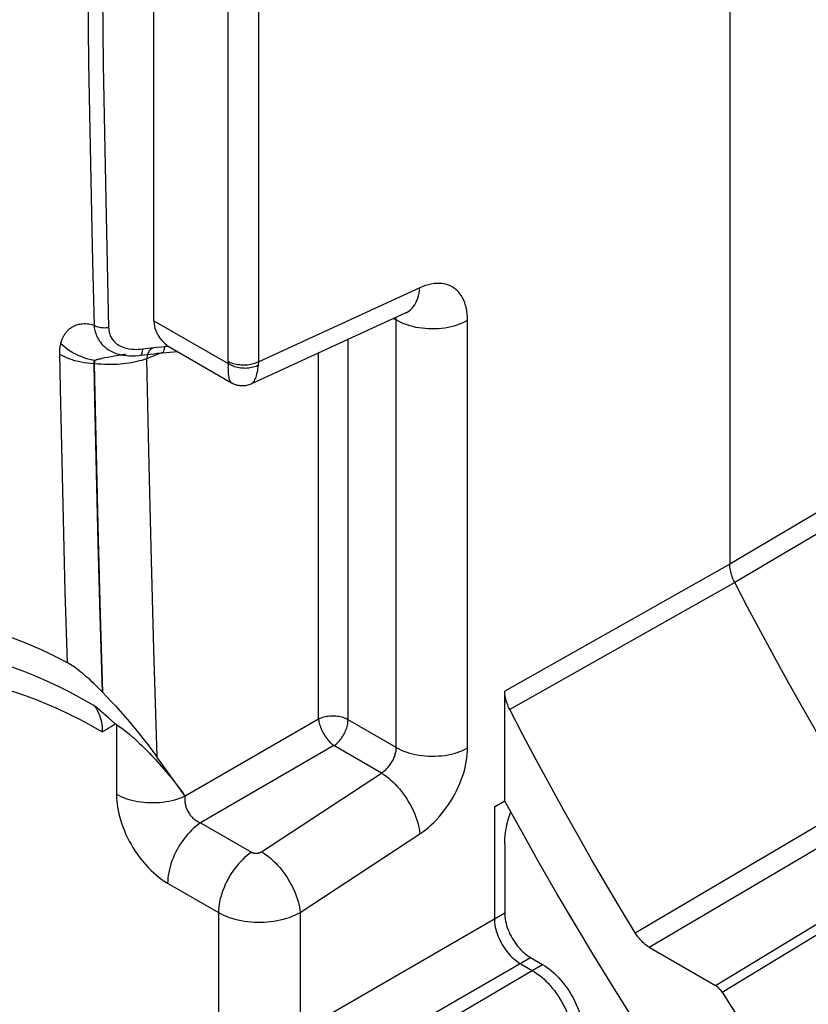
# Model space of a CAD drawing. Units: millimetres. Extents: x 76 to 223, y 40 to 176.
# Drawn here: x 87 to 98, y 121 to 135 of the extents above; entities that cross this region are included whole.
import ezdxf

# ---------------------------------------------------------------- set-up
doc = ezdxf.new("R2010")
doc.units = ezdxf.units.MM
doc.header["$LTSCALE"] = 16.335
doc.layers.get('0').update_dxf_attribs({"linetype": 'CONTINUOUS'})

msp = doc.modelspace()

# ---------------------------------------------------------------- linework, layer by layer
at = {"color": 7, "linetype": 'CONTINUOUS'}
for p, q in [((97.145, 155.349), (97.145, 127.437)), ((89.226, 130.784), (89.226, 148.002)), ((92.688, 130.891), (90.567, 129.919)), ((89.337, 130.343), (89.547, 130.362)), ((89.453, 130.417), (90.291, 129.932)), ((88.741, 130.325), (88.741, 130.325)), ((88.835, 130.32), (88.835, 130.32)), ((88.517, 125.678), (88.511, 125.685)), ((94.051, 124.181), (94.051, 125.69)), ((88.504, 125.41), (88.403, 125.497)), ((88.601, 125.326), (88.504, 125.41)), ((88.693, 125.244), (88.601, 125.326)), ((88.709, 125.234), (88.693, 125.244)), ((89.655, 124.25), (89.264, 124.791)), ((93.908, 124.102), (94.05, 124.184)), ((94.051, 124.181), (93.908, 124.102)), ((93.908, 124.102), (93.908, 122.562)), ((94.049, 123.593), (94.049, 122.644)), ((96.036, 122.173), (96.946, 121.648)), ((94.403, 122.032), (94.569, 121.936)), ((94.261, 121.95), (94.427, 121.854))]:
    msp.add_line(p, q, dxfattribs=at)
at = {"color": 250, "linetype": 'CONTINUOUS'}
for p, q in [((90.246, 130.223), (90.246, 147.384)), ((90.666, 130.221), (90.666, 147.382)), ((92.882, 131.237), (90.666, 130.221)), ((89.226, 130.784), (90.245, 130.196)), ((92.522, 130.815), (92.558, 130.795)), ((92.558, 124.916), (92.558, 130.795)), ((93.539, 124.911), (93.539, 130.79)), ((91.895, 125.299), (91.895, 130.528)), ((89.067, 130.397), (89.225, 130.415)), ((89.225, 130.415), (89.259, 130.419)), ((89.371, 130.431), (89.423, 130.435)), ((88.407, 130.217), (88.405, 130.194)), ((88.408, 130.238), (88.407, 130.217)), ((88.529, 130.268), (88.509, 130.264)), ((88.551, 130.273), (88.529, 130.268)), ((88.586, 130.279), (88.551, 130.273)), ((88.637, 130.289), (88.586, 130.279)), ((88.678, 130.296), (88.637, 130.289)), ((88.707, 130.301), (88.678, 130.296)), ((89.125, 130.262), (89.092, 130.251)), ((89.331, 130.343), (89.125, 130.262)), ((89.125, 130.262), (89.152, 128.994)), ((91.49, 125.309), (91.49, 130.342)), ((88.405, 130.194), (88.4, 130.194)), ((88.405, 130.194), (88.436, 128.771)), ((101.105, 129.775), (97.145, 127.437)), ((101.172, 129.525), (97.213, 127.187)), ((89.152, 128.994), (89.183, 127.665)), ((88.436, 128.771), (88.46, 127.782)), ((88.431, 128.698), (88.455, 127.727)), ((87.967, 128.455), (88.002, 127.059)), ((88.46, 127.782), (88.487, 126.752)), ((88.455, 127.727), (88.481, 126.727)), ((89.183, 127.665), (89.22, 126.263)), ((97.145, 127.437), (94.051, 125.69)), ((97.213, 127.187), (94.119, 125.44)), ((88.002, 127.059), (88.03, 126.087)), ((88.481, 126.727), (88.511, 125.685)), ((88.487, 126.752), (88.517, 125.678)), ((89.22, 126.263), (89.264, 124.791)), ((88.709, 125.234), (88.709, 124.273)), ((91.49, 125.309), (89.655, 124.25)), ((92.558, 124.916), (91.895, 125.299)), ((91.701, 124.943), (89.865, 123.883)), ((92.353, 124.567), (91.701, 124.943)), ((90.706, 123.485), (92.353, 124.567)), ((95.844, 122.37), (98.905, 124.175)), ((89.865, 123.883), (90.566, 123.479)), ((96.036, 122.173), (99.097, 123.978)), ((91.236, 122.65), (92.882, 123.731)), ((96.946, 121.648), (99.752, 123.348)), ((97.038, 121.555), (99.753, 123.199)), ((89.414, 123.053), (90.114, 122.648)), ((90.114, 122.648), (90.114, 121.025)), ((91.236, 122.65), (91.236, 121.019)), ((91.236, 121.019), (94.049, 122.644)), ((91.377, 120.285), (94.403, 122.032)), ((93.096, 121.072), (94.427, 121.854)), ((94.427, 121.854), (94.569, 121.936))]:
    msp.add_line(p, q, dxfattribs=at)
for points in [[(88.29, 139.315), (88.292, 138.277), (88.296, 137.26), (88.304, 136.264), (88.314, 135.288), (88.327, 134.334), (88.342, 133.4), (88.36, 132.486), (88.379, 131.593), (88.401, 130.721)], [(88.492, 139.28), (88.494, 138.242), (88.499, 137.226), (88.506, 136.23), (88.516, 135.254), (88.529, 134.3), (88.544, 133.366), (88.562, 132.453), (88.581, 131.561), (88.602, 130.689)], [(93.539, 130.79), (93.538, 130.834), (93.535, 130.877), (93.529, 130.918), (93.522, 130.958), (93.512, 130.996), (93.501, 131.032), (93.487, 131.066), (93.471, 131.098), (93.454, 131.128), (93.434, 131.156), (93.413, 131.181), (93.39, 131.205), (93.365, 131.225), (93.338, 131.244), (93.31, 131.259), (93.281, 131.272), (93.25, 131.283), (93.218, 131.291), (93.185, 131.296), (93.15, 131.298), (93.114, 131.298), (93.077, 131.295), (93.039, 131.289), (93.001, 131.28), (92.962, 131.268), (92.922, 131.254), (92.882, 131.237)], [(92.733, 130.918), (92.755, 130.936), (92.776, 130.956), (92.795, 130.979), (92.813, 131.004), (92.829, 131.032), (92.842, 131.062), (92.854, 131.093), (92.864, 131.127), (92.872, 131.162), (92.878, 131.199), (92.882, 131.237)], [(92.688, 130.891), (92.709, 130.902), (92.733, 130.918)], [(92.558, 130.795), (92.557, 130.808), (92.556, 130.821), (92.555, 130.831)], [(92.558, 130.795), (92.591, 130.777), (92.626, 130.76), (92.663, 130.745), (92.701, 130.731), (92.741, 130.719), (92.782, 130.708), (92.824, 130.698), (92.868, 130.691), (92.912, 130.685), (92.956, 130.68), (93.001, 130.677), (93.047, 130.676), (93.092, 130.677), (93.137, 130.679), (93.182, 130.683), (93.226, 130.689), (93.27, 130.696), (93.312, 130.705), (93.354, 130.716), (93.394, 130.728), (93.433, 130.741), (93.47, 130.756), (93.505, 130.772), (93.539, 130.79)], [(88.401, 130.721), (88.377, 130.727), (88.353, 130.732), (88.331, 130.736), (88.308, 130.738), (88.286, 130.74), (88.265, 130.74), (88.245, 130.739), (88.226, 130.737), (88.207, 130.734), (88.19, 130.731), (88.173, 130.727), (88.157, 130.722), (88.143, 130.716), (88.129, 130.71), (88.116, 130.704), (88.103, 130.697), (88.092, 130.69), (88.081, 130.683), (88.071, 130.676), (88.061, 130.668), (88.052, 130.66), (88.043, 130.653), (88.035, 130.645), (88.027, 130.636), (88.02, 130.628), (88.013, 130.62), (88.007, 130.612), (88.001, 130.604), (87.995, 130.595), (87.989, 130.587), (87.984, 130.578), (87.979, 130.57), (87.975, 130.562), (87.971, 130.553), (87.967, 130.545), (87.963, 130.536), (87.959, 130.527), (87.955, 130.518), (87.952, 130.508), (87.948, 130.497), (87.945, 130.486), (87.941, 130.473)], [(88.401, 130.721), (88.403, 130.704), (88.405, 130.685), (88.409, 130.667), (88.413, 130.649), (88.418, 130.63), (88.424, 130.611), (88.431, 130.591), (88.44, 130.571), (88.449, 130.55), (88.461, 130.53), (88.474, 130.509), (88.489, 130.488), (88.505, 130.467), (88.524, 130.447), (88.545, 130.428), (88.567, 130.409), (88.591, 130.391), (88.617, 130.375), (88.645, 130.36), (88.673, 130.347), (88.704, 130.336), (88.736, 130.326), (88.741, 130.325)], [(88.602, 130.689), (88.584, 130.687), (88.566, 130.685), (88.548, 130.684), (88.529, 130.685), (88.511, 130.686), (88.493, 130.688), (88.476, 130.692), (88.459, 130.696), (88.443, 130.701), (88.428, 130.707), (88.414, 130.714), (88.401, 130.721)], [(88.602, 130.689), (88.603, 130.677), (88.604, 130.664), (88.606, 130.651), (88.608, 130.638), (88.611, 130.625), (88.614, 130.612), (88.619, 130.598), (88.624, 130.583), (88.63, 130.569), (88.638, 130.554), (88.647, 130.54), (88.657, 130.525), (88.668, 130.51), (88.681, 130.496), (88.696, 130.482), (88.712, 130.468), (88.73, 130.456), (88.749, 130.444), (88.769, 130.433), (88.79, 130.424), (88.814, 130.415), (88.838, 130.408), (88.864, 130.402), (88.891, 130.397), (88.92, 130.394), (88.95, 130.392), (88.98, 130.391), (89.009, 130.392), (89.038, 130.393), (89.067, 130.397)], [(87.941, 130.473), (87.938, 130.459), (87.935, 130.443), (87.932, 130.428), (87.93, 130.412), (87.928, 130.396), (87.927, 130.379), (87.926, 130.362), (87.926, 130.345), (87.926, 130.327)], [(88.408, 130.238), (88.364, 130.247), (88.319, 130.258), (88.276, 130.271), (88.233, 130.287), (88.191, 130.304), (88.151, 130.323), (88.111, 130.344), (88.074, 130.367), (88.038, 130.391), (88.003, 130.417), (87.971, 130.445), (87.941, 130.473)], [(89.067, 130.397), (89.066, 130.382), (89.065, 130.369), (89.063, 130.357), (89.061, 130.346), (89.058, 130.336), (89.055, 130.328), (89.052, 130.321), (89.049, 130.316), (89.045, 130.312), (89.041, 130.31), (89.039, 130.309)], [(89.209, 130.408), (89.201, 130.405), (89.19, 130.399), (89.179, 130.391), (89.17, 130.381), (89.161, 130.37), (89.153, 130.358), (89.146, 130.345), (89.139, 130.33)], [(89.259, 130.419), (89.332, 130.427), (89.371, 130.431)], [(89.371, 130.431), (89.369, 130.417), (89.367, 130.404), (89.365, 130.393), (89.363, 130.382), (89.36, 130.373), (89.357, 130.364), (89.354, 130.357), (89.35, 130.352), (89.346, 130.348), (89.342, 130.345), (89.338, 130.343), (89.337, 130.343)], [(87.926, 130.327), (87.936, 129.853), (87.967, 128.455)], [(88.4, 130.194), (88.355, 130.196), (88.31, 130.2), (88.266, 130.206), (88.223, 130.214), (88.181, 130.223), (88.139, 130.233), (88.1, 130.245), (88.061, 130.259), (88.025, 130.274), (87.99, 130.291), (87.957, 130.308), (87.926, 130.327)], [(88.408, 130.238), (88.405, 130.233), (88.403, 130.229), (88.401, 130.224), (88.4, 130.22), (88.399, 130.215), (88.398, 130.21), (88.398, 130.205), (88.399, 130.2), (88.4, 130.194)], [(89.092, 130.251), (89.059, 130.24), (89.024, 130.231), (88.989, 130.222), (88.953, 130.214), (88.916, 130.208), (88.878, 130.201), (88.84, 130.196), (88.801, 130.192), (88.762, 130.188), (88.722, 130.185), (88.68, 130.183), (88.637, 130.182), (88.593, 130.182), (88.548, 130.184), (88.501, 130.186), (88.454, 130.189), (88.405, 130.194)], [(88.509, 130.264), (88.499, 130.262), (88.49, 130.26), (88.481, 130.258), (88.472, 130.256), (88.464, 130.254), (88.455, 130.252), (88.447, 130.25), (88.439, 130.248), (88.431, 130.246), (88.424, 130.243), (88.416, 130.24), (88.408, 130.238)], [(88.8, 130.316), (88.784, 130.314), (88.768, 130.311), (88.752, 130.309), (88.737, 130.306), (88.707, 130.301)], [(88.835, 130.32), (88.832, 130.32), (88.816, 130.318), (88.8, 130.316)], [(89.139, 130.33), (89.134, 130.315), (89.13, 130.298), (89.127, 130.28), (89.125, 130.262)], [(90.246, 130.223), (90.246, 130.219), (90.246, 130.214), (90.246, 130.21), (90.245, 130.205), (90.245, 130.2), (90.245, 130.196)], [(90.666, 130.221), (90.65, 130.213), (90.632, 130.205), (90.614, 130.198), (90.594, 130.192), (90.574, 130.186), (90.553, 130.182), (90.532, 130.178), (90.51, 130.175), (90.489, 130.174), (90.466, 130.173), (90.444, 130.173), (90.422, 130.174), (90.4, 130.176), (90.379, 130.179), (90.357, 130.183), (90.337, 130.187), (90.317, 130.193), (90.298, 130.2), (90.279, 130.207), (90.262, 130.215), (90.246, 130.223)], [(90.663, 130.173), (90.664, 130.181), (90.664, 130.189), (90.665, 130.197), (90.666, 130.205), (90.666, 130.213), (90.666, 130.221)], [(88.4, 130.194), (88.41, 129.692), (88.431, 128.698)], [(90.245, 130.196), (90.244, 130.169), (90.243, 130.143), (90.244, 130.118), (90.244, 130.094), (90.246, 130.071), (90.247, 130.05), (90.25, 130.03), (90.253, 130.012), (90.257, 129.995), (90.261, 129.98), (90.266, 129.966), (90.271, 129.955), (90.277, 129.945), (90.284, 129.938), (90.291, 129.932)], [(90.663, 130.173), (90.646, 130.164), (90.629, 130.157), (90.61, 130.15), (90.591, 130.144), (90.571, 130.14), (90.55, 130.136), (90.529, 130.133), (90.507, 130.131), (90.486, 130.13), (90.464, 130.131), (90.442, 130.132), (90.42, 130.134), (90.398, 130.137), (90.376, 130.141), (90.355, 130.147), (90.335, 130.153), (90.315, 130.16), (90.296, 130.168), (90.278, 130.176), (90.261, 130.186), (90.245, 130.196)], [(90.567, 129.919), (90.571, 129.922), (90.581, 129.928), (90.59, 129.937), (90.599, 129.948), (90.607, 129.96), (90.615, 129.975), (90.622, 129.991), (90.629, 130.009), (90.636, 130.028), (90.641, 130.049), (90.647, 130.071), (90.652, 130.095), (90.656, 130.12), (90.66, 130.145), (90.663, 130.173)], [(86.465, 126.238), (86.621, 126.208), (86.778, 126.172), (86.937, 126.131), (87.097, 126.083), (87.258, 126.03), (87.42, 125.97), (87.583, 125.906), (87.746, 125.835), (87.91, 125.759), (88.074, 125.677), (88.238, 125.589), (88.403, 125.497)], [(86.721, 125.832), (86.865, 125.803), (87.011, 125.768), (87.158, 125.728), (87.306, 125.683), (87.456, 125.632), (87.606, 125.576), (87.756, 125.515), (87.908, 125.449), (88.059, 125.377), (88.211, 125.301), (88.363, 125.219), (88.515, 125.133)], [(88.403, 125.497), (88.42, 125.472), (88.436, 125.447), (88.451, 125.42), (88.464, 125.392), (88.476, 125.362), (88.486, 125.332), (88.495, 125.301), (88.502, 125.269), (88.507, 125.236), (88.511, 125.202), (88.514, 125.168), (88.515, 125.133)], [(91.895, 125.299), (91.879, 125.307), (91.863, 125.315), (91.845, 125.322), (91.827, 125.328), (91.808, 125.334), (91.789, 125.338), (91.768, 125.342), (91.748, 125.345), (91.727, 125.348), (91.706, 125.349), (91.685, 125.35), (91.664, 125.349), (91.643, 125.348), (91.622, 125.346), (91.601, 125.343), (91.581, 125.339), (91.561, 125.335), (91.542, 125.329), (91.524, 125.323), (91.506, 125.316), (91.49, 125.309)], [(91.49, 125.309), (91.492, 125.291), (91.495, 125.273), (91.499, 125.254), (91.504, 125.234), (91.51, 125.215), (91.517, 125.195), (91.525, 125.175), (91.534, 125.155), (91.544, 125.135), (91.554, 125.115), (91.565, 125.096), (91.577, 125.077), (91.59, 125.059), (91.603, 125.041), (91.616, 125.024), (91.63, 125.008), (91.644, 124.993), (91.658, 124.979), (91.672, 124.966), (91.687, 124.954), (91.701, 124.943)], [(91.701, 124.943), (91.716, 124.954), (91.73, 124.965), (91.745, 124.978), (91.759, 124.992), (91.773, 125.007), (91.786, 125.022), (91.799, 125.039), (91.811, 125.056), (91.823, 125.073), (91.834, 125.092), (91.844, 125.11), (91.853, 125.129), (91.862, 125.148), (91.869, 125.168), (91.876, 125.187), (91.882, 125.206), (91.886, 125.226), (91.89, 125.244), (91.893, 125.263), (91.894, 125.281), (91.895, 125.299)], [(92.353, 124.567), (92.365, 124.575), (92.377, 124.583), (92.389, 124.592), (92.401, 124.602), (92.413, 124.612), (92.424, 124.623), (92.435, 124.635), (92.446, 124.647), (92.456, 124.659), (92.466, 124.672), (92.476, 124.685), (92.485, 124.698), (92.494, 124.712), (92.502, 124.726), (92.51, 124.741), (92.518, 124.755), (92.524, 124.77), (92.53, 124.785), (92.536, 124.799), (92.541, 124.814), (92.545, 124.829), (92.549, 124.844), (92.552, 124.859), (92.555, 124.874), (92.556, 124.888), (92.557, 124.902), (92.558, 124.916)], [(92.558, 124.916), (92.591, 124.898), (92.626, 124.881), (92.663, 124.866), (92.701, 124.852), (92.741, 124.84), (92.782, 124.829), (92.824, 124.82), (92.868, 124.812), (92.912, 124.806), (92.956, 124.801), (93.001, 124.799), (93.047, 124.798), (93.092, 124.798), (93.137, 124.801), (93.182, 124.805), (93.226, 124.81), (93.27, 124.817), (93.312, 124.826), (93.354, 124.837), (93.394, 124.849), (93.433, 124.862), (93.47, 124.877), (93.505, 124.893), (93.539, 124.911)], [(92.882, 123.731), (92.922, 123.759), (92.961, 123.788), (92.999, 123.819), (93.037, 123.853), (93.074, 123.888), (93.11, 123.925), (93.146, 123.964), (93.18, 124.005), (93.214, 124.047), (93.246, 124.09), (93.277, 124.135), (93.307, 124.181), (93.335, 124.227), (93.362, 124.275), (93.387, 124.323), (93.41, 124.372), (93.431, 124.422), (93.451, 124.471), (93.469, 124.521), (93.485, 124.571), (93.499, 124.621), (93.511, 124.671), (93.521, 124.72), (93.529, 124.769), (93.535, 124.817), (93.538, 124.865), (93.539, 124.911)], [(92.353, 124.567), (92.385, 124.546), (92.417, 124.524), (92.449, 124.499), (92.48, 124.473), (92.511, 124.444), (92.542, 124.414), (92.572, 124.382), (92.602, 124.348), (92.63, 124.313), (92.658, 124.277), (92.684, 124.24), (92.709, 124.201), (92.733, 124.162), (92.755, 124.123), (92.776, 124.083), (92.795, 124.043), (92.813, 124.002), (92.829, 123.962), (92.842, 123.922), (92.854, 123.882), (92.864, 123.843), (92.872, 123.805), (92.878, 123.768), (92.882, 123.731)], [(88.709, 124.273), (88.71, 124.23), (88.713, 124.186), (88.718, 124.141), (88.724, 124.096), (88.733, 124.05), (88.743, 124.004), (88.755, 123.957), (88.769, 123.911), (88.784, 123.864), (88.801, 123.817), (88.82, 123.77), (88.84, 123.723), (88.862, 123.677), (88.886, 123.632), (88.91, 123.587), (88.937, 123.543), (88.964, 123.499), (88.993, 123.457), (89.022, 123.415), (89.053, 123.375), (89.085, 123.337), (89.118, 123.299), (89.151, 123.262), (89.186, 123.227), (89.223, 123.194), (89.26, 123.161), (89.298, 123.131), (89.336, 123.103), (89.374, 123.077), (89.414, 123.053)], [(89.655, 124.25), (89.621, 124.234), (89.585, 124.22), (89.548, 124.207), (89.509, 124.195), (89.47, 124.185), (89.429, 124.176), (89.388, 124.169), (89.346, 124.163), (89.303, 124.159), (89.26, 124.156), (89.217, 124.155), (89.174, 124.155), (89.131, 124.157), (89.088, 124.16), (89.045, 124.165), (89.003, 124.172), (88.962, 124.179), (88.922, 124.189), (88.883, 124.2), (88.845, 124.212), (88.809, 124.225), (88.774, 124.24), (88.741, 124.256), (88.709, 124.273)], [(89.654, 124.249), (89.652, 124.235), (89.651, 124.22), (89.65, 124.206), (89.65, 124.191), (89.651, 124.176), (89.652, 124.162), (89.654, 124.147), (89.657, 124.132), (89.661, 124.117), (89.665, 124.103), (89.67, 124.088), (89.675, 124.074), (89.681, 124.06), (89.688, 124.046), (89.695, 124.032), (89.703, 124.019), (89.712, 124.006), (89.721, 123.994), (89.73, 123.982), (89.74, 123.97), (89.751, 123.959), (89.761, 123.948), (89.773, 123.938), (89.785, 123.928), (89.797, 123.919), (89.81, 123.91), (89.824, 123.903), (89.837, 123.895), (89.851, 123.889), (89.865, 123.883)], [(89.865, 123.883), (89.835, 123.861), (89.805, 123.838), (89.775, 123.812), (89.746, 123.785), (89.718, 123.756), (89.69, 123.725), (89.663, 123.693), (89.637, 123.659), (89.612, 123.624), (89.588, 123.589), (89.565, 123.552), (89.544, 123.514), (89.524, 123.476), (89.505, 123.437), (89.488, 123.398), (89.473, 123.358), (89.459, 123.319), (89.447, 123.279), (89.437, 123.24), (89.429, 123.201), (89.422, 123.163), (89.417, 123.126), (89.415, 123.089), (89.414, 123.053)], [(90.566, 123.479), (90.536, 123.457), (90.506, 123.433), (90.476, 123.408), (90.447, 123.38), (90.418, 123.351), (90.39, 123.32), (90.363, 123.288), (90.337, 123.255), (90.312, 123.22), (90.288, 123.184), (90.266, 123.147), (90.244, 123.11), (90.224, 123.071), (90.206, 123.033), (90.189, 122.993), (90.173, 122.954), (90.16, 122.914), (90.148, 122.875), (90.138, 122.836), (90.129, 122.797), (90.123, 122.759), (90.118, 122.721), (90.115, 122.684), (90.114, 122.648)], [(90.566, 123.479), (90.57, 123.476), (90.575, 123.474), (90.579, 123.472), (90.584, 123.471), (90.589, 123.469), (90.594, 123.468), (90.599, 123.467), (90.605, 123.466), (90.61, 123.465), (90.616, 123.464), (90.621, 123.464), (90.627, 123.464), (90.633, 123.464), (90.638, 123.464), (90.644, 123.464), (90.65, 123.465), (90.656, 123.466), (90.661, 123.467), (90.667, 123.468), (90.672, 123.47), (90.677, 123.471), (90.683, 123.473), (90.688, 123.475), (90.693, 123.477), (90.697, 123.48), (90.702, 123.482), (90.706, 123.485)], [(90.706, 123.485), (90.738, 123.465), (90.77, 123.442), (90.802, 123.418), (90.833, 123.391), (90.865, 123.362), (90.895, 123.332), (90.926, 123.3), (90.955, 123.267), (90.983, 123.232), (91.011, 123.195), (91.037, 123.158), (91.062, 123.12), (91.086, 123.081), (91.109, 123.041), (91.129, 123.001), (91.149, 122.961), (91.166, 122.92), (91.182, 122.88), (91.196, 122.84), (91.208, 122.801), (91.218, 122.762), (91.226, 122.723), (91.232, 122.686), (91.236, 122.65)], [(90.114, 122.648), (90.148, 122.63), (90.183, 122.613), (90.22, 122.597), (90.258, 122.583), (90.297, 122.57), (90.338, 122.558), (90.38, 122.547), (90.423, 122.538), (90.467, 122.531), (90.512, 122.525), (90.557, 122.52), (90.602, 122.517), (90.648, 122.515), (90.694, 122.515), (90.74, 122.517), (90.785, 122.52), (90.83, 122.525), (90.875, 122.531), (90.919, 122.538), (90.963, 122.547), (91.006, 122.558), (91.047, 122.57), (91.088, 122.583), (91.127, 122.598), (91.165, 122.614), (91.201, 122.631), (91.236, 122.65)], [(93.908, 122.562), (93.908, 122.535), (93.911, 122.507), (93.914, 122.479), (93.92, 122.45), (93.926, 122.42), (93.934, 122.391), (93.944, 122.361), (93.955, 122.331), (93.967, 122.301), (93.981, 122.272), (93.995, 122.242), (94.011, 122.214), (94.028, 122.186), (94.046, 122.158), (94.065, 122.132), (94.084, 122.107), (94.105, 122.082), (94.126, 122.059), (94.148, 122.037), (94.17, 122.017), (94.192, 121.998), (94.215, 121.98), (94.238, 121.964), (94.261, 121.95)], [(94.427, 121.854), (94.459, 121.834), (94.491, 121.813), (94.523, 121.789), (94.555, 121.764), (94.586, 121.736), (94.616, 121.707), (94.646, 121.677), (94.676, 121.644), (94.704, 121.611), (94.732, 121.576), (94.758, 121.539), (94.784, 121.502), (94.808, 121.464), (94.831, 121.425), (94.853, 121.385), (94.874, 121.344), (94.893, 121.304), (94.91, 121.262), (94.926, 121.221), (94.94, 121.18), (94.953, 121.138)]]:
    msp.add_lwpolyline(points, dxfattribs=at)
at = {"color": 7, "linetype": 'CONTINUOUS'}
for points in [[(92.688, 130.892), (92.692, 130.893), (92.694, 130.894), (92.694, 130.894), (92.694, 130.894)], [(89.423, 130.435), (89.444, 130.422), (89.453, 130.417)], [(88.741, 130.325), (88.757, 130.321), (88.799, 130.313), (88.841, 130.307), (88.884, 130.304), (88.928, 130.303), (88.972, 130.304), (89.017, 130.307), (89.039, 130.309)], [(89.039, 130.309), (89.223, 130.331), (89.271, 130.337), (89.318, 130.341), (89.337, 130.343)], [(90.291, 129.932), (90.297, 129.929), (90.309, 129.923), (90.321, 129.917), (90.333, 129.912), (90.346, 129.908), (90.359, 129.904), (90.372, 129.9), (90.386, 129.897), (90.4, 129.895), (90.414, 129.893), (90.429, 129.892), (90.443, 129.892), (90.458, 129.892), (90.473, 129.894), (90.488, 129.896), (90.504, 129.898), (90.519, 129.902), (90.534, 129.907), (90.549, 129.912), (90.564, 129.918), (90.567, 129.919)], [(97.213, 127.187), (97.202, 127.208), (97.193, 127.229), (97.184, 127.25), (97.176, 127.272), (97.169, 127.293), (97.163, 127.314), (97.157, 127.336), (97.153, 127.357), (97.149, 127.378), (97.147, 127.398), (97.146, 127.418), (97.145, 127.437)], [(98.905, 124.175), (98.707, 124.504), (98.511, 124.835), (98.317, 125.166), (98.127, 125.5), (97.939, 125.834), (97.753, 126.171), (97.57, 126.508), (97.39, 126.847), (97.213, 127.187)], [(85.973, 126.681), (86.08, 126.678), (86.188, 126.672), (86.297, 126.663), (86.407, 126.649), (86.518, 126.632), (86.63, 126.611), (86.743, 126.587), (86.857, 126.559), (86.971, 126.527), (87.087, 126.492), (87.203, 126.453), (87.319, 126.411), (87.436, 126.366), (87.554, 126.316), (87.672, 126.264), (87.791, 126.208), (87.91, 126.149), (88.03, 126.087)], [(88.511, 125.685), (88.482, 125.714), (88.454, 125.742), (88.426, 125.769), (88.399, 125.796), (88.372, 125.821), (88.346, 125.846), (88.32, 125.869), (88.294, 125.891), (88.27, 125.913), (88.246, 125.933), (88.222, 125.953), (88.199, 125.971), (88.176, 125.989), (88.154, 126.005), (88.134, 126.021), (88.114, 126.035), (88.095, 126.047), (88.077, 126.059), (88.06, 126.069), (88.044, 126.079), (88.03, 126.087)], [(88.517, 125.678), (88.577, 125.616), (88.638, 125.551), (88.7, 125.484), (88.762, 125.415), (88.824, 125.344), (88.887, 125.271), (88.95, 125.196), (89.013, 125.118), (89.076, 125.039), (89.139, 124.958), (89.201, 124.875), (89.264, 124.791)], [(94.119, 125.44), (94.108, 125.461), (94.099, 125.482), (94.09, 125.503), (94.082, 125.524), (94.075, 125.546), (94.069, 125.567), (94.064, 125.588), (94.059, 125.609), (94.056, 125.63), (94.053, 125.65), (94.052, 125.67), (94.051, 125.69)], [(95.844, 122.37), (95.642, 122.705), (95.442, 123.042), (95.245, 123.38), (95.05, 123.72), (94.858, 124.061), (94.669, 124.404), (94.483, 124.748), (94.299, 125.093), (94.119, 125.44)], [(88.515, 125.133), (88.546, 125.151), (88.577, 125.169), (88.607, 125.188), (88.636, 125.206), (88.665, 125.225), (88.693, 125.244)], [(88.709, 125.234), (88.726, 125.224), (88.744, 125.212), (88.763, 125.199), (88.782, 125.184), (88.803, 125.169), (88.825, 125.152), (88.848, 125.133), (88.872, 125.114), (88.897, 125.093), (88.922, 125.071), (88.948, 125.049), (88.974, 125.025), (89, 125), (89.027, 124.975), (89.054, 124.949), (89.082, 124.922), (89.109, 124.895), (89.136, 124.867), (89.164, 124.839), (89.191, 124.81), (89.218, 124.781), (89.246, 124.751), (89.273, 124.721), (89.301, 124.69), (89.329, 124.658), (89.357, 124.625), (89.386, 124.592), (89.415, 124.557), (89.444, 124.522), (89.474, 124.486), (89.504, 124.449), (89.534, 124.411), (89.564, 124.372), (89.594, 124.332), (89.625, 124.291)], [(96.323, 120.405), (96.055, 120.814), (95.791, 121.226), (95.531, 121.641), (95.275, 122.058), (95.022, 122.478), (94.773, 122.9), (94.529, 123.325), (94.288, 123.752), (94.051, 124.181)], [(94.098, 123.924), (94.108, 123.957), (94.119, 123.99), (94.13, 124.022), (94.134, 124.031)], [(94.049, 123.593), (94.05, 123.631), (94.052, 123.668), (94.055, 123.706), (94.06, 123.744), (94.065, 123.781), (94.072, 123.818), (94.08, 123.854), (94.088, 123.889), (94.098, 123.924)], [(94.049, 122.644), (94.05, 122.617), (94.052, 122.589), (94.056, 122.56), (94.061, 122.531), (94.068, 122.502), (94.076, 122.472), (94.085, 122.442), (94.096, 122.412), (94.109, 122.383), (94.122, 122.353), (94.137, 122.324), (94.153, 122.295), (94.169, 122.267), (94.187, 122.24), (94.206, 122.214), (94.226, 122.188), (94.246, 122.164), (94.267, 122.141), (94.289, 122.119), (94.311, 122.098), (94.334, 122.079), (94.356, 122.062), (94.379, 122.046), (94.403, 122.032)], [(96.036, 122.173), (96.018, 122.184), (96, 122.196), (95.983, 122.209), (95.966, 122.223), (95.949, 122.239), (95.933, 122.255), (95.917, 122.272), (95.901, 122.29), (95.886, 122.309), (95.871, 122.329), (95.857, 122.349), (95.844, 122.37)], [(94.569, 121.936), (94.601, 121.916), (94.633, 121.894), (94.665, 121.871), (94.696, 121.845), (94.727, 121.818), (94.758, 121.789), (94.788, 121.758), (94.817, 121.726), (94.846, 121.692), (94.873, 121.657), (94.9, 121.621), (94.925, 121.584), (94.95, 121.546), (94.973, 121.506), (94.995, 121.467), (95.015, 121.426), (95.034, 121.385), (95.052, 121.344), (95.067, 121.303), (95.082, 121.261), (95.095, 121.22)], [(97.038, 121.555), (97.029, 121.568), (97.02, 121.581), (97.01, 121.593), (97, 121.604), (96.989, 121.614), (96.979, 121.624), (96.968, 121.633), (96.957, 121.641), (96.946, 121.648)], [(97.038, 121.555), (97.164, 121.358), (97.291, 121.161), (97.419, 120.966), (97.548, 120.771), (97.677, 120.577), (97.808, 120.383), (97.939, 120.19), (98.072, 119.998), (98.205, 119.807)]]:
    msp.add_lwpolyline(points, dxfattribs=at)
msp.add_ellipse((90.006, 130.905), major_axis=(0.762, 0.241), ratio=0.697877, start_param=2.924342, end_param=3.650634, dxfattribs=at)

doc.saveas('drawing.dxf')
